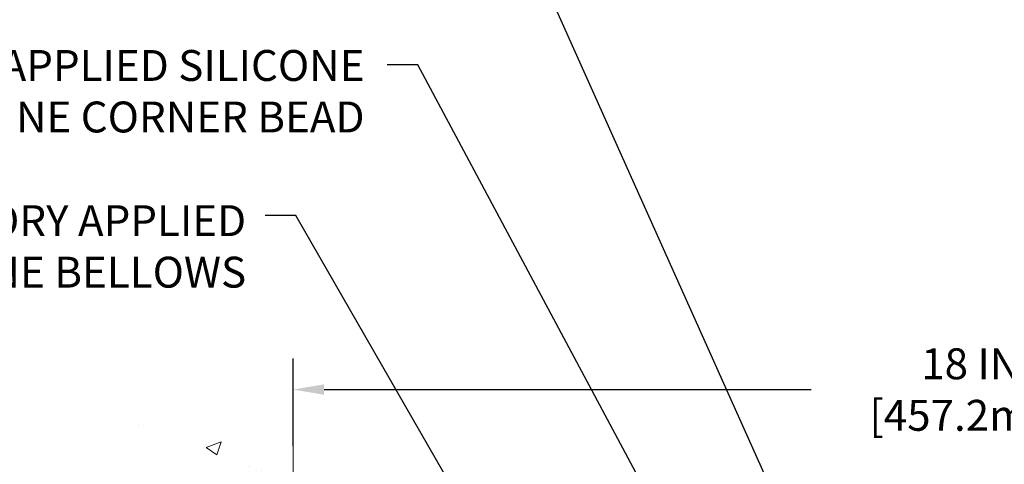
# Model space of a CAD drawing. Extents: x 13 to 3254, y -482 to 1977.
# Drawn here: x 455 to 465, y -453 to -449 of the extents above; entities that cross this region are included whole.
import ezdxf

# ---------------------------------------------------------------- set-up
doc = ezdxf.new("R2010")
doc.units = 0
doc.header["$LTSCALE"] = 5
doc.header["$MEASUREMENT"] = 0
doc.layers.get('DEFPOINTS').update_dxf_attribs({"linetype": 'CONTINUOUS'})
for name, color, linetype, lineweight in [('CONCRETE - H', 130, 'CONTINUOUS', 9), ('CONCRETE - L', 132, 'CONTINUOUS', 13), ('DIMS', 50, 'CONTINUOUS', 25), ('TEXT - 4', 241, 'CONTINUOUS', 25)]:
    doc.layers.add(name, color=color, linetype=linetype, lineweight=lineweight)
doc.styles.add('ROMANS', font='romans', dxfattribs={"width": 0.9})
doc.dimstyles.get("Standard").update_dxf_attribs({"dimtxt": 0.18, "dimasz": 0.18, "dimexe": 0.18, "dimexo": 0.0625, "dimgap": 0.09, "dimtad": 0, "dimtih": 1, "dimtoh": 1, "dimdec": 4, "dimzin": 0, "dimdsep": 46, "dimtxsty": 'Standard', "dimcen": 0.09, "dimadec": 0, "dimazin": 0, "dimtfac": 1, "dimtdec": 4, "dimtofl": 0, "dimtmove": 0, "dimatfit": 3, "dimfxl": 1, "dimtolj": 1, "dimtzin": 0, "dimarcsym": 0})

# ---------------------------------------------------------------- blocks, each defined once
blk = doc.blocks.new('*D28')
at = {"layer": 'DEFPOINTS', "color": 0, "transparency": 16777216}
for p in [(475.9051241867155, -452.4388389801903), (457.9051241867155, -453.2889247868751), (475.9051241867155, -456.2264247868746)]:
    blk.add_point(p, dxfattribs=at)
at = {"layer": 'DIMS', "color": 0, "lineweight": -2, "transparency": 16777216}
for p, q in [((457.9051241867155, -452.9889247868751), (457.9051241867155, -452.1388389801903)), ((475.9051241867155, -455.9264247868746), (475.9051241867155, -452.1388389801903)), ((458.2051241867155, -452.4388389801903), (462.9305395403305, -452.4388389801903)), ((475.6051241867155, -452.4388389801903), (466.0305395403306, -452.4388389801903))]:
    blk.add_line(p, q, dxfattribs=at)
at = {"layer": 'DIMS', "color": 0, "transparency": 16777216}
for points in [[(458.2051241867155, -452.3888389801903), (458.2051241867155, -452.4888389801903), (457.9051241867155, -452.4388389801903)], [(475.6051241867155, -452.3888389801903), (475.6051241867155, -452.4888389801903), (475.9051241867155, -452.4388389801903)]]:
    blk.add_solid(points, dxfattribs=at)
at = {"layer": 'DIMS', "color": 0, "transparency": 16777216, "insert": (464.4805395403305, -452.4388389801903), "char_height": 0.3, "attachment_point": 5}
blk.add_mtext('\\A1;18 IN\\P [457.2mm]', dxfattribs=at)

msp = doc.modelspace()

# ---------------------------------------------------------------- hatches: boundary and pattern name
at = {"layer": 'CONCRETE - H'}
h = msp.add_hatch(dxfattribs=at)
h.set_pattern_fill('AR-CONC', color=256, scale=0.21)
h.set_pattern_definition([(49.99999999999999, (3.791011506875975, -58.08785381870609), (1.506246383461582, -0.1317794834634497), [0.1575, -1.7325]), (355, (3.791011506875975, -58.08785381870609), (-0.2913778005873, 1.579603480770025), [0.126, -1.386]), (100.45144446, (3.916532036975975, -58.0988354411061), (1.214868578126935, 1.447823981034122), [0.1338544031999998, -1.472398435199998]), (46.18420000000002, (3.791011506875975, -57.66785381870609), (2.241206794410302, -0.3475904896654607), [0.2362499999999998, -2.598749999999997]), (96.63563549, (3.977778671375975, -57.6968197634061), (1.96279008591588, 2.045649061626556), [0.2007817182, -2.208598895999999]), (351.1841639899999, (3.791011506875975, -57.66785381870609), (1.962790084615023, 2.045649060566979), [0.189, -2.0790000021]), (21, (4.001011506875975, -57.7728538187061), (1.25350480944877, -0.8454996703972115), [0.1575, -1.7325]), (326.0000000000001, (4.001011506875975, -57.7728538187061), (0.5109621970353216, 1.522815094598391), [0.126, -1.386]), (71.45144474, (4.105470240275976, -57.84331212410609), (1.764466991132939, 0.677315420893343), [0.133854399, -1.4723984352]), (37.50000000000001, (3.791011506875975, -58.08785381870609), (0.0255356961663104, 0.6990770930457542), [0, -1.3692, 0, -1.407, 0, -1.39125]), (7.499999999999999, (3.791011506875975, -58.08785381870609), (0.552446028628512, 0.8282645949529565), [0, -0.8021999999999999, 0, -1.3377, 0, -0.53025]), (327.5, (3.322711506875975, -58.08785381870609), (1.121027115962059, -0.04736523064219748), [0, -0.525, 0, -1.638, 0, -2.1735]), (317.5, (3.112711506875975, -58.08785381870609), (1.224690955619011, 0.2102204628978672), [0, -0.6825, 0, -1.0878, 0, -1.5435])])
edge = h.paths.add_edge_path()
edge.add_spline(control_points=[(457.9051241867155, -452.87091473361), (457.0108280882786, -452.6927127817939), (454.6992006956189, -452.232086246619), (454.2442195373241, -457.2108511317685), (457.4343300693808, -458.7528919771771), (456.2343795760603, -461.9442521915753), (457.446877392523, -461.7860360936877), (457.9051241867155, -461.7262405058837)], knot_values=[0, 0, 0, 0, 2.37946769856967, 6.150583371186304, 9.842178415861412, 11.69548124464254, 12.82145927434563, 12.82145927434563, 12.82145927434563, 12.82145927434563], degree=3, periodic=0)
edge.add_line((457.9051241867155, -461.7262405058837), (457.9051241867155, -454.6951747868745))
edge.add_line((457.9051241867155, -454.6951747868744), (455.8801241867159, -454.6951747868744))
edge.add_line((455.8801241867159, -454.6951747868744), (455.8801241867159, -454.6764247868745))
edge.add_line((455.8801241867159, -454.6764247868745), (455.7676241867161, -454.6917656959653))
edge.add_line((455.7676241867161, -454.6917656959653), (455.7676241867161, -454.7058152559922))
edge.add_line((455.7676241867161, -454.7058152559922), (455.717624186716, -454.7058152559922))
edge.add_line((455.717624186716, -454.7058152559922), (455.717624186716, -454.6951747868744))
edge.add_line((455.717624186716, -454.6951747868744), (455.7051241867161, -454.6951747868744))
edge.add_line((455.7051241867161, -454.6951747868744), (455.7051241867161, -454.4576747868745))
edge.add_line((455.7051241867161, -454.4576747868745), (455.717624186716, -454.4576747868745))
edge.add_line((455.717624186716, -454.4576747868745), (455.717624186716, -454.4470343177567))
edge.add_line((455.717624186716, -454.4470343177567), (455.7676241867161, -454.4470343177567))
edge.add_line((455.7676241867161, -454.4470343177567), (455.7676241867161, -454.4610838777836))
edge.add_line((455.7676241867161, -454.4610838777836), (455.8801241867159, -454.4764247868744))
edge.add_line((455.8801241867159, -454.4764247868744), (455.8801241867159, -454.4576747868745))
edge.add_line((455.8801241867159, -454.4576747868745), (457.9051241867155, -454.4576747868745))
edge.add_line((457.9051241867155, -454.4576747868745), (457.9051241867155, -452.8709147336099))
h.paths.add_polyline_path([(453.3769280170152, -455.178146111608), (455.4269280170151, -455.178146111608), (455.4269280170151, -454.228146111608), (453.3769280170152, -454.228146111608)], flags=9)

# ---------------------------------------------------------------- linework, layer by layer
at = {"layer": 'CONCRETE - L'}
msp.add_line((457.9051241867155, -461.7262405058837), (457.9051241867155, -452.87091473361), dxfattribs=at)

# ---------------------------------------------------------------- texts
at = {"layer": 'TEXT - 4', "char_height": 0.3, "attachment_point": 3, "style": 'ROMANS'}
for s, insert in [('FACTORY APPLIED SILICONE\\PTO SPLINE CORNER BEAD', (458.5982953639919, -449.1432601391002)), ('WATERTIGHT FACTORY APPLIED\\PTRAFFIC-GRADE SILICONE BELLOWS', (457.4495047542639, -450.6493407059624))]:
    msp.add_mtext(s, dxfattribs=dict(at, insert=insert))

# ---------------------------------------------------------------- dimensions: what is measured, and where the dimension line sits
at = {"layer": 'DIMS'}
dim = msp.add_linear_dim(base=(475.9051241867155, -452.4388389801903), p1=(457.9051241867155, -453.2889247868751), p2=(475.9051241867155, -456.2264247868746), text='<>\\P[]', dimstyle='Standard', override={"dimtxt": 0.3, "dimasz": 0.3, "dimexe": 0.3, "dimexo": 0.3, "dimgap": 0.3, "dimlunit": 5, "dimpost": ' IN', "dimfrac": 2}, dxfattribs=at)
dim.commit()
dim.dimension.update_dxf_attribs({"geometry": '*D28', "text_midpoint": (464.4805395403305, -452.4388389801903), "dimtype": 160})

# ---------------------------------------------------------------- leaders
at = {"layer": 'TEXT - 4'}
for points in [[(463.8306833525106, -457.7586159474706), (473.6624389863817, -446.45516190874), (473.8490081593962, -446.45516190874)], [(463.6946049967887, -455.9679360614398), (460.0568757637238, -447.8550387566754), (459.7579349985991, -447.8550387566754)], [(462.9576881426664, -456.4745405365452), (459.1160114176509, -449.28762834038), (458.8170706525262, -449.28762834038)], [(461.2427351076936, -456.5052822513566), (457.9317702669741, -450.7496739548087), (457.634432844972, -450.7496739548087)]]:
    msp.add_leader(points, dimstyle='Standard', override={"dimasz": 0.3}, dxfattribs=at)

doc.saveas('drawing.dxf')
